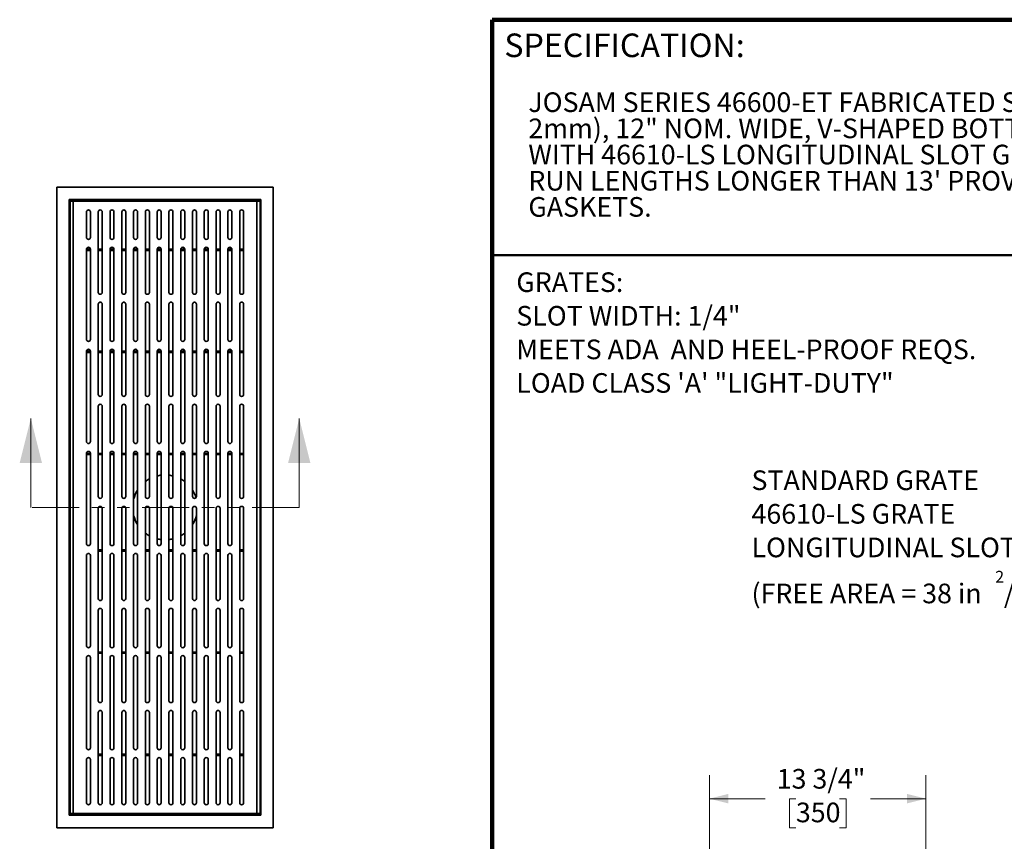
# Model space of a CAD drawing. Units: inches. Extents: x -3.2 to 12.6, y 0.1 to 16.4.
# Drawn here: x -3.2 to 4.7, y 9.9 to 16.4 of the extents above; entities that cross this region are included whole.
import ezdxf

# ---------------------------------------------------------------- set-up
doc = ezdxf.new("R2010")
doc.units = ezdxf.units.IN
doc.header["$LTSCALE"] = 1.5
doc.header["$MEASUREMENT"] = 0
doc.linetypes.add('PHANTOM', pattern=[0.5, 0.25, -0.05, 0.05, -0.05, 0.05, -0.05])
doc.styles.add('SLDTEXTSTYLE1', font='TXT', dxfattribs={"width": 0.605})
doc.dimstyles.new('SLDDIMSTYLE3', dxfattribs={"dimtxt": 0.151672, "dimasz": 0.15, "dimexe": 0, "dimexo": 0.0625, "dimgap": 0.037918, "dimtad": 0, "dimtih": 1, "dimtoh": 1, "dimdec": 6, "dimlfac": 8, "dimrnd": 1e-09, "dimzin": 12, "dimdsep": 46, "dimtxsty": 'SLDTEXTSTYLE1', "dimsah": 1, "dimcen": 0.09, "dimadec": 0, "dimazin": 3, "dimtfac": 1, "dimtdec": 3, "dimtofl": 0, "dimtmove": 0, "dimatfit": 3, "dimfxl": 0, "dimfrac": 2, "dimtolj": 1, "dimtzin": 12, "dimarcsym": 0})

# ---------------------------------------------------------------- blocks, each defined once
blk = doc.blocks.new('SW_NOTE_0_3')
at = {"color": 0, "linetype": 'Continuous', "lineweight": 18, "char_height": 0.15625, "attachment_point": 1, "style": 'SLDTEXTSTYLE1'}
for s, insert in [('JOSAM SERIES 46600-ET FABRICATED STAINLESS STEEL (TYPE 304,', (0, 0.2014)), ('2mm), 12" NOM. WIDE, V-SHAPED BOTTOM, NO-HUB BOTTOM OUTLET', (0, -0.0069)), ('WITH 46610-LS LONGITUDINAL SLOT GRATE.  100 GPM CAPACITY.', (0, -0.2152)), ("RUN LENGTHS LONGER THAN 13' PROVIDED WITH FLANGES AND", (0, -0.4236)), ('GASKETS.', (0, -0.6319))]:
    blk.add_mtext(s, dxfattribs=dict(at, insert=insert))
blk = doc.blocks.new('SW_NOTE_0_5')
at = {"color": 0, "linetype": 'Continuous', "lineweight": 18, "char_height": 0.15625, "attachment_point": 1, "style": 'SLDTEXTSTYLE1'}
for s, insert in [('GRATES:', (0, 0.2014)), ('SLOT WIDTH: 1/4"', (0, -0.066)), ('MEETS ADA  AND HEEL-PROOF REQS.', (0, -0.3334)), ('LOAD CLASS \'A\' "LIGHT-DUTY"', (0, -0.6007))]:
    blk.add_mtext(s, dxfattribs=dict(at, insert=insert))
blk = doc.blocks.new('SW_NOTE_0_7')
at = {"color": 0, "linetype": 'Continuous', "lineweight": 18, "attachment_point": 1, "style": 'SLDTEXTSTYLE1'}
for s, insert, char_height in [('STANDARD GRATE', (-2.1689, 0.4495), 0.15625), ('46610-LS GRATE', (-2.1689, 0.1821), 0.15625), ('LONGITUDINAL SLOT', (-2.1689, -0.0853), 0.15625), ('2', (-0.2302, -0.3499), 0.0938), ('(FREE AREA = 38 in', (-2.1689, -0.4517), 0.15625), ('/LF)', (-0.1608, -0.4517), 0.15625)]:
    blk.add_mtext(s, dxfattribs=dict(at, insert=insert, char_height=char_height))
blk = doc.blocks.new('_D_2')
at = {"color": 179, "linetype": 'Continuous', "lineweight": 18}
for p, q in [((2.3253, 8.8), (2.3253, 10.3937)), ((4.0478, 8.8), (4.0478, 10.3937)), ((2.3253, 10.2062), (2.7676, 10.2062)), ((3.0129, 10.2062), (2.9609, 10.2062)), ((2.9609, 10.2062), (2.9609, 9.9733)), ((3.3602, 10.2062), (3.4123, 10.2062)), ((3.4123, 10.2062), (3.4123, 9.9733)), ((4.0478, 10.2062), (3.6055, 10.2062)), ((2.9609, 9.9733), (3.0129, 9.9733)), ((3.4123, 9.9733), (3.3602, 9.9733))]:
    blk.add_line(p, q, dxfattribs=at)
for points in [[(2.3253, 10.2062), (2.4753, 10.1687), (2.4753, 10.2437)], [(4.0478, 10.2062), (3.8978, 10.2437), (3.8978, 10.1687)]]:
    blk.add_solid(points, dxfattribs=at)
at = {"color": 179, "linetype": 'Continuous', "lineweight": 18, "char_height": 0.15625, "attachment_point": 1, "style": 'SLDTEXTSTYLE1'}
for s, insert in [('13 3/4"', (2.8602, 10.4424)), ('350', (3.0129, 10.1747))]:
    blk.add_mtext(s, dxfattribs=dict(at, insert=insert))

msp = doc.modelspace()

# ---------------------------------------------------------------- linework, layer by layer
at = {"color": 7, "linetype": 'Continuous', "lineweight": 100}
for p in [(12.59765625, 16.40625), (0.59765625, 0.09375)]:
    msp.add_line(p, (0.59765625, 16.40625), dxfattribs=at)
at = {"color": 7, "linetype": 'Continuous', "lineweight": 35}
for p, q in [((-2.86734238, 15.07380708), (-2.86734238, 9.97538189)), ((-1.14490144, 15.07380708), (-2.86734238, 15.07380708)), ((-1.14490144, 15.07380708), (-1.14490144, 9.97538189)), ((-2.76891718, 14.97538189), (-1.24332663, 14.97538189)), ((-2.76891718, 10.07380708), (-2.76891718, 14.97538189)), ((-2.69017703, 14.96061811), (-2.69017703, 14.97538189)), ((-2.00612191, 14.96061811), (-2.00612191, 14.97538189)), ((-1.32206679, 14.96061811), (-1.32206679, 14.97538189)), ((-1.24332663, 10.07380708), (-1.24332663, 14.97538189)), ((-2.7615353, 10.08857086), (-2.7615353, 14.96061811)), ((-2.736929, 14.96061811), (-2.7615353, 14.96061811)), ((-2.736929, 10.08857086), (-2.736929, 14.96061811)), ((-1.27531482, 14.96061811), (-2.736929, 14.96061811)), ((-1.27531482, 10.08857086), (-1.27531482, 14.96061811)), ((-1.25070852, 14.96061811), (-1.27531482, 14.96061811)), ((-1.25070852, 10.08857086), (-1.25070852, 14.96061811)), ((-2.63111477, 14.87609547), (-2.63111477, 14.67357086)), ((-2.59986477, 14.67357086), (-2.59986477, 14.87609547)), ((-2.53736477, 14.87609547), (-2.53736477, 14.23607086)), ((-2.50611477, 14.23607086), (-2.50611477, 14.87609547)), ((-2.44361477, 14.87609547), (-2.44361477, 14.67357086)), ((-2.41236477, 14.67357086), (-2.41236477, 14.87609547)), ((-2.34986477, 14.87609547), (-2.34986477, 14.23607086)), ((-2.31861477, 14.23607086), (-2.31861477, 14.87609547)), ((-2.25611477, 14.87609547), (-2.25611477, 14.67357086)), ((-2.22486477, 14.67357086), (-2.22486477, 14.87609547)), ((-2.16236477, 14.87609547), (-2.16236477, 14.23607086)), ((-2.13111477, 14.23607086), (-2.13111477, 14.87609547)), ((-2.06861477, 14.87609547), (-2.06861477, 14.67357086)), ((-2.03736477, 14.67357086), (-2.03736477, 14.87609547)), ((-1.97486477, 14.87609547), (-1.97486477, 14.23607086)), ((-1.94361477, 14.23607086), (-1.94361477, 14.87609547)), ((-1.88111477, 14.87609547), (-1.88111477, 14.67357086)), ((-1.84986477, 14.67357086), (-1.84986477, 14.87609547)), ((-1.78736477, 14.87609547), (-1.78736477, 14.23607086)), ((-1.75611477, 14.23607086), (-1.75611477, 14.87609547)), ((-1.69361477, 14.87609547), (-1.69361477, 14.67357086)), ((-1.66236477, 14.67357086), (-1.66236477, 14.87609547)), ((-1.59986477, 14.87609547), (-1.59986477, 14.23607086)), ((-1.56861477, 14.23607086), (-1.56861477, 14.87609547)), ((-1.50611477, 14.87609547), (-1.50611477, 14.67357086)), ((-1.47486477, 14.67357086), (-1.47486477, 14.87609547)), ((-1.41236477, 14.87609547), (-1.41236477, 14.23607086)), ((-1.38111477, 14.23607086), (-1.38111477, 14.87609547)), ((-2.63111477, 14.57982086), (-2.63111477, 13.86107086)), ((-2.59986477, 14.57951575), (-2.63111477, 14.57951575)), ((-2.59986477, 13.86107086), (-2.59986477, 14.57982086)), ((-2.50611477, 14.57951575), (-2.53736477, 14.57951575)), ((-2.44361477, 14.57982086), (-2.44361477, 13.86107086)), ((-2.41236477, 14.57951575), (-2.44361477, 14.57951575)), ((-2.41236477, 13.86107086), (-2.41236477, 14.57982086)), ((-2.31861477, 14.57951575), (-2.34986477, 14.57951575)), ((-2.25611477, 14.57982086), (-2.25611477, 13.86107086)), ((-2.22486477, 14.57951575), (-2.25611477, 14.57951575)), ((-2.22486477, 13.86107086), (-2.22486477, 14.57982086)), ((-2.13111477, 14.57951575), (-2.16236477, 14.57951575)), ((-2.06861477, 14.57982086), (-2.06861477, 13.86107086)), ((-2.03736477, 14.57951575), (-2.06861477, 14.57951575)), ((-2.03736477, 13.86107086), (-2.03736477, 14.57982086)), ((-1.94361477, 14.57951575), (-1.97486477, 14.57951575)), ((-1.88111477, 14.57982086), (-1.88111477, 13.86107086)), ((-1.84986477, 14.57951575), (-1.88111477, 14.57951575)), ((-1.84986477, 13.86107086), (-1.84986477, 14.57982086)), ((-1.75611477, 14.57951575), (-1.78736477, 14.57951575)), ((-1.69361477, 14.57982086), (-1.69361477, 13.86107086)), ((-1.66236477, 14.57951575), (-1.69361477, 14.57951575)), ((-1.66236477, 13.86107086), (-1.66236477, 14.57982086)), ((-1.56861477, 14.57951575), (-1.59986477, 14.57951575)), ((-1.50611477, 14.57982086), (-1.50611477, 13.86107086)), ((-1.47486477, 14.57951575), (-1.50611477, 14.57951575)), ((-1.47486477, 13.86107086), (-1.47486477, 14.57982086)), ((-1.38111477, 14.57951575), (-1.41236477, 14.57951575)), ((-2.59986477, 14.56967323), (-2.63111477, 14.56967323)), ((-2.50611477, 14.56967323), (-2.53736477, 14.56967323)), ((-2.41236477, 14.56967323), (-2.44361477, 14.56967323)), ((-2.31861477, 14.56967323), (-2.34986477, 14.56967323)), ((-2.22486477, 14.56967323), (-2.25611477, 14.56967323)), ((-2.13111477, 14.56967323), (-2.16236477, 14.56967323)), ((-2.03736477, 14.56967323), (-2.06861477, 14.56967323)), ((-1.94361477, 14.56967323), (-1.97486477, 14.56967323)), ((-1.84986477, 14.56967323), (-1.88111477, 14.56967323)), ((-1.75611477, 14.56967323), (-1.78736477, 14.56967323)), ((-1.66236477, 14.56967323), (-1.69361477, 14.56967323)), ((-1.56861477, 14.56967323), (-1.59986477, 14.56967323)), ((-1.47486477, 14.56967323), (-1.50611477, 14.56967323)), ((-1.38111477, 14.56967323), (-1.41236477, 14.56967323)), ((-2.53736477, 14.14232086), (-2.53736477, 13.42357086)), ((-2.50611477, 13.42357086), (-2.50611477, 14.14232086)), ((-2.34986477, 14.14232086), (-2.34986477, 13.42357086)), ((-2.31861477, 13.42357086), (-2.31861477, 14.14232086)), ((-2.16236477, 14.14232086), (-2.16236477, 13.42357086)), ((-2.13111477, 13.42357086), (-2.13111477, 14.14232086)), ((-1.97486477, 14.14232086), (-1.97486477, 13.42357086)), ((-1.94361477, 13.42357086), (-1.94361477, 14.14232086)), ((-1.78736477, 14.14232086), (-1.78736477, 13.42357086)), ((-1.75611477, 13.42357086), (-1.75611477, 14.14232086)), ((-1.59986477, 14.14232086), (-1.59986477, 13.42357086)), ((-1.56861477, 13.42357086), (-1.56861477, 14.14232086)), ((-1.41236477, 14.14232086), (-1.41236477, 13.42357086)), ((-1.38111477, 13.42357086), (-1.38111477, 14.14232086)), ((-2.63111477, 13.76732086), (-2.63111477, 13.04857086)), ((-2.59986477, 13.76701575), (-2.63111477, 13.76701575)), ((-2.59986477, 13.75717323), (-2.63111477, 13.75717323)), ((-2.59986477, 13.04857086), (-2.59986477, 13.76732086)), ((-2.50611477, 13.76701575), (-2.53736477, 13.76701575)), ((-2.50611477, 13.75717323), (-2.53736477, 13.75717323)), ((-2.44361477, 13.76732086), (-2.44361477, 13.04857086)), ((-2.41236477, 13.76701575), (-2.44361477, 13.76701575)), ((-2.41236477, 13.75717323), (-2.44361477, 13.75717323)), ((-2.41236477, 13.04857086), (-2.41236477, 13.76732086)), ((-2.31861477, 13.76701575), (-2.34986477, 13.76701575)), ((-2.31861477, 13.75717323), (-2.34986477, 13.75717323)), ((-2.25611477, 13.76732086), (-2.25611477, 13.04857086)), ((-2.22486477, 13.76701575), (-2.25611477, 13.76701575)), ((-2.22486477, 13.75717323), (-2.25611477, 13.75717323)), ((-2.22486477, 13.04857086), (-2.22486477, 13.76732086)), ((-2.13111477, 13.76701575), (-2.16236477, 13.76701575)), ((-2.13111477, 13.75717323), (-2.16236477, 13.75717323)), ((-2.06861477, 13.76732086), (-2.06861477, 13.04857086)), ((-2.03736477, 13.76701575), (-2.06861477, 13.76701575)), ((-2.03736477, 13.75717323), (-2.06861477, 13.75717323)), ((-2.03736477, 13.04857086), (-2.03736477, 13.76732086)), ((-1.94361477, 13.76701575), (-1.97486477, 13.76701575)), ((-1.94361477, 13.75717323), (-1.97486477, 13.75717323)), ((-1.88111477, 13.76732086), (-1.88111477, 13.04857086)), ((-1.84986477, 13.76701575), (-1.88111477, 13.76701575)), ((-1.84986477, 13.75717323), (-1.88111477, 13.75717323)), ((-1.84986477, 13.04857086), (-1.84986477, 13.76732086)), ((-1.75611477, 13.76701575), (-1.78736477, 13.76701575)), ((-1.75611477, 13.75717323), (-1.78736477, 13.75717323)), ((-1.69361477, 13.76732086), (-1.69361477, 13.04857086)), ((-1.66236477, 13.76701575), (-1.69361477, 13.76701575)), ((-1.66236477, 13.75717323), (-1.69361477, 13.75717323)), ((-1.66236477, 13.04857086), (-1.66236477, 13.76732086)), ((-1.56861477, 13.76701575), (-1.59986477, 13.76701575)), ((-1.56861477, 13.75717323), (-1.59986477, 13.75717323)), ((-1.50611477, 13.76732086), (-1.50611477, 13.04857086)), ((-1.47486477, 13.76701575), (-1.50611477, 13.76701575)), ((-1.47486477, 13.75717323), (-1.50611477, 13.75717323)), ((-1.47486477, 13.04857086), (-1.47486477, 13.76732086)), ((-1.38111477, 13.76701575), (-1.41236477, 13.76701575)), ((-1.38111477, 13.75717323), (-1.41236477, 13.75717323)), ((-2.53736477, 13.32982086), (-2.53736477, 12.61107086)), ((-2.50611477, 12.61107086), (-2.50611477, 13.32982086)), ((-2.34986477, 13.32982086), (-2.34986477, 12.61107086)), ((-2.31861477, 12.61107086), (-2.31861477, 13.32982086)), ((-2.16236477, 13.32982086), (-2.16236477, 12.61107086)), ((-2.13111477, 12.61107086), (-2.13111477, 13.32982086)), ((-1.97486477, 13.32982086), (-1.97486477, 12.61107086)), ((-1.94361477, 12.61107086), (-1.94361477, 13.32982086)), ((-1.78736477, 13.32982086), (-1.78736477, 12.61107086)), ((-1.75611477, 12.61107086), (-1.75611477, 13.32982086)), ((-1.59986477, 13.32982086), (-1.59986477, 12.61107086)), ((-1.56861477, 12.61107086), (-1.56861477, 13.32982086)), ((-1.41236477, 13.32982086), (-1.41236477, 12.61107086)), ((-1.38111477, 12.61107086), (-1.38111477, 13.32982086)), ((-2.63111477, 12.95482086), (-2.63111477, 12.23607086)), ((-2.59986477, 12.95451575), (-2.63111477, 12.95451575)), ((-2.59986477, 12.94467323), (-2.63111477, 12.94467323)), ((-2.59986477, 12.23607086), (-2.59986477, 12.95482086)), ((-2.50611477, 12.95451575), (-2.53736477, 12.95451575)), ((-2.50611477, 12.94467323), (-2.53736477, 12.94467323)), ((-2.44361477, 12.95482086), (-2.44361477, 12.23607086)), ((-2.41236477, 12.95451575), (-2.44361477, 12.95451575)), ((-2.41236477, 12.94467323), (-2.44361477, 12.94467323)), ((-2.41236477, 12.23607086), (-2.41236477, 12.95482086)), ((-2.31861477, 12.95451575), (-2.34986477, 12.95451575)), ((-2.31861477, 12.94467323), (-2.34986477, 12.94467323)), ((-2.25611477, 12.95482086), (-2.25611477, 12.23607086)), ((-2.22486477, 12.95451575), (-2.25611477, 12.95451575)), ((-2.22486477, 12.94467323), (-2.25611477, 12.94467323)), ((-2.22486477, 12.23607086), (-2.22486477, 12.95482086)), ((-2.13111477, 12.95451575), (-2.16236477, 12.95451575)), ((-2.13111477, 12.94467323), (-2.16236477, 12.94467323)), ((-2.06861477, 12.95482086), (-2.06861477, 12.23607086)), ((-2.03736477, 12.95451575), (-2.06861477, 12.95451575)), ((-2.03736477, 12.94467323), (-2.06861477, 12.94467323)), ((-2.03736477, 12.23607086), (-2.03736477, 12.95482086)), ((-1.94361477, 12.95451575), (-1.97486477, 12.95451575)), ((-1.94361477, 12.94467323), (-1.97486477, 12.94467323)), ((-1.88111477, 12.95482086), (-1.88111477, 12.23607086)), ((-1.84986477, 12.95451575), (-1.88111477, 12.95451575)), ((-1.84986477, 12.94467323), (-1.88111477, 12.94467323)), ((-1.84986477, 12.23607086), (-1.84986477, 12.95482086)), ((-1.75611477, 12.95451575), (-1.78736477, 12.95451575)), ((-1.75611477, 12.94467323), (-1.78736477, 12.94467323)), ((-1.69361477, 12.95482086), (-1.69361477, 12.23607086)), ((-1.66236477, 12.95451575), (-1.69361477, 12.95451575)), ((-1.66236477, 12.94467323), (-1.69361477, 12.94467323)), ((-1.66236477, 12.23607086), (-1.66236477, 12.95482086)), ((-1.56861477, 12.95451575), (-1.59986477, 12.95451575)), ((-1.56861477, 12.94467323), (-1.59986477, 12.94467323)), ((-1.50611477, 12.95482086), (-1.50611477, 12.23607086)), ((-1.47486477, 12.95451575), (-1.50611477, 12.95451575)), ((-1.47486477, 12.94467323), (-1.50611477, 12.94467323)), ((-1.47486477, 12.23607086), (-1.47486477, 12.95482086)), ((-1.38111477, 12.95451575), (-1.41236477, 12.95451575)), ((-1.38111477, 12.94467323), (-1.41236477, 12.94467323)), ((-2.53736477, 12.51732086), (-2.53736477, 11.79857086)), ((-2.50611477, 11.79857086), (-2.50611477, 12.51732086)), ((-2.34986477, 12.51732086), (-2.34986477, 11.79857086)), ((-2.31861477, 11.79857086), (-2.31861477, 12.51732086)), ((-2.16236477, 12.51732086), (-2.16236477, 11.79857086)), ((-2.13111477, 11.79857086), (-2.13111477, 12.51732086)), ((-1.97486477, 12.51732086), (-1.97486477, 11.79857086)), ((-1.94361477, 11.79857086), (-1.94361477, 12.51732086)), ((-1.78736477, 12.51732086), (-1.78736477, 11.79857086)), ((-1.75611477, 11.79857086), (-1.75611477, 12.51732086)), ((-1.59986477, 12.51732086), (-1.59986477, 11.79857086)), ((-1.56861477, 11.79857086), (-1.56861477, 12.51732086)), ((-1.41236477, 12.51732086), (-1.41236477, 11.79857086)), ((-1.38111477, 11.79857086), (-1.38111477, 12.51732086)), ((-2.63111477, 12.14232086), (-2.63111477, 11.42357086)), ((-2.59986477, 11.42357086), (-2.59986477, 12.14232086)), ((-2.50611477, 12.18576575), (-2.53736477, 12.18576575)), ((-2.50611477, 12.17592323), (-2.53736477, 12.17592323)), ((-2.44361477, 12.14232086), (-2.44361477, 11.42357086)), ((-2.41236477, 11.42357086), (-2.41236477, 12.14232086)), ((-2.31861477, 12.18576575), (-2.34986477, 12.18576575)), ((-2.31861477, 12.17592323), (-2.34986477, 12.17592323)), ((-2.25611477, 12.14232086), (-2.25611477, 11.42357086)), ((-2.22486477, 11.42357086), (-2.22486477, 12.14232086)), ((-2.13111477, 12.18576575), (-2.16236477, 12.18576575)), ((-2.13111477, 12.17592323), (-2.16236477, 12.17592323)), ((-2.06861477, 12.14232086), (-2.06861477, 11.42357086)), ((-2.03736477, 11.42357086), (-2.03736477, 12.14232086)), ((-1.94361477, 12.18576575), (-1.97486477, 12.18576575)), ((-1.94361477, 12.17592323), (-1.97486477, 12.17592323)), ((-1.88111477, 12.14232086), (-1.88111477, 11.42357086)), ((-1.84986477, 11.42357086), (-1.84986477, 12.14232086)), ((-1.75611477, 12.18576575), (-1.78736477, 12.18576575)), ((-1.75611477, 12.17592323), (-1.78736477, 12.17592323)), ((-1.69361477, 12.14232086), (-1.69361477, 11.42357086)), ((-1.66236477, 11.42357086), (-1.66236477, 12.14232086)), ((-1.56861477, 12.18576575), (-1.59986477, 12.18576575)), ((-1.56861477, 12.17592323), (-1.59986477, 12.17592323)), ((-1.50611477, 12.14232086), (-1.50611477, 11.42357086)), ((-1.47486477, 11.42357086), (-1.47486477, 12.14232086)), ((-1.38111477, 12.18576575), (-1.41236477, 12.18576575)), ((-1.38111477, 12.17592323), (-1.41236477, 12.17592323)), ((-2.53736477, 11.70482086), (-2.53736477, 10.98607086)), ((-2.50611477, 10.98607086), (-2.50611477, 11.70482086)), ((-2.34986477, 11.70482086), (-2.34986477, 10.98607086)), ((-2.31861477, 10.98607086), (-2.31861477, 11.70482086)), ((-2.16236477, 11.70482086), (-2.16236477, 10.98607086)), ((-2.13111477, 10.98607086), (-2.13111477, 11.70482086)), ((-1.97486477, 11.70482086), (-1.97486477, 10.98607086)), ((-1.94361477, 10.98607086), (-1.94361477, 11.70482086)), ((-1.78736477, 11.70482086), (-1.78736477, 10.98607086)), ((-1.75611477, 10.98607086), (-1.75611477, 11.70482086)), ((-1.59986477, 11.70482086), (-1.59986477, 10.98607086)), ((-1.56861477, 10.98607086), (-1.56861477, 11.70482086)), ((-1.41236477, 11.70482086), (-1.41236477, 10.98607086)), ((-1.38111477, 10.98607086), (-1.38111477, 11.70482086)), ((-2.50611477, 11.37326575), (-2.53736477, 11.37326575)), ((-2.50611477, 11.36342323), (-2.53736477, 11.36342323)), ((-2.31861477, 11.37326575), (-2.34986477, 11.37326575)), ((-2.31861477, 11.36342323), (-2.34986477, 11.36342323)), ((-2.13111477, 11.37326575), (-2.16236477, 11.37326575)), ((-2.13111477, 11.36342323), (-2.16236477, 11.36342323)), ((-1.94361477, 11.37326575), (-1.97486477, 11.37326575)), ((-1.94361477, 11.36342323), (-1.97486477, 11.36342323)), ((-1.75611477, 11.37326575), (-1.78736477, 11.37326575)), ((-1.75611477, 11.36342323), (-1.78736477, 11.36342323)), ((-1.56861477, 11.37326575), (-1.59986477, 11.37326575)), ((-1.56861477, 11.36342323), (-1.59986477, 11.36342323)), ((-1.38111477, 11.37326575), (-1.41236477, 11.37326575)), ((-1.38111477, 11.36342323), (-1.41236477, 11.36342323)), ((-2.63111477, 11.32982086), (-2.63111477, 10.61107086)), ((-2.59986477, 10.61107086), (-2.59986477, 11.32982086)), ((-2.44361477, 11.32982086), (-2.44361477, 10.61107086)), ((-2.41236477, 10.61107086), (-2.41236477, 11.32982086)), ((-2.25611477, 11.32982086), (-2.25611477, 10.61107086)), ((-2.22486477, 10.61107086), (-2.22486477, 11.32982086)), ((-2.06861477, 11.32982086), (-2.06861477, 10.61107086)), ((-2.03736477, 10.61107086), (-2.03736477, 11.32982086)), ((-1.88111477, 11.32982086), (-1.88111477, 10.61107086)), ((-1.84986477, 10.61107086), (-1.84986477, 11.32982086)), ((-1.69361477, 11.32982086), (-1.69361477, 10.61107086)), ((-1.66236477, 10.61107086), (-1.66236477, 11.32982086)), ((-1.50611477, 11.32982086), (-1.50611477, 10.61107086)), ((-1.47486477, 10.61107086), (-1.47486477, 11.32982086)), ((-2.53736477, 10.89232086), (-2.53736477, 10.17357086)), ((-2.50611477, 10.17357086), (-2.50611477, 10.89232086)), ((-2.34986477, 10.89232086), (-2.34986477, 10.17357086)), ((-2.31861477, 10.17357086), (-2.31861477, 10.89232086)), ((-2.16236477, 10.89232086), (-2.16236477, 10.17357086)), ((-2.13111477, 10.17357086), (-2.13111477, 10.89232086)), ((-1.97486477, 10.89232086), (-1.97486477, 10.17357086)), ((-1.94361477, 10.17357086), (-1.94361477, 10.89232086)), ((-1.78736477, 10.89232086), (-1.78736477, 10.17357086)), ((-1.75611477, 10.17357086), (-1.75611477, 10.89232086)), ((-1.59986477, 10.89232086), (-1.59986477, 10.17357086)), ((-1.56861477, 10.17357086), (-1.56861477, 10.89232086)), ((-1.41236477, 10.89232086), (-1.41236477, 10.17357086)), ((-1.38111477, 10.17357086), (-1.38111477, 10.89232086)), ((-2.63111477, 10.51732086), (-2.63111477, 10.17357086)), ((-2.59986477, 10.17357086), (-2.59986477, 10.51732086)), ((-2.50611477, 10.56076575), (-2.53736477, 10.56076575)), ((-2.50611477, 10.55092323), (-2.53736477, 10.55092323)), ((-2.44361477, 10.51732086), (-2.44361477, 10.17357086)), ((-2.41236477, 10.17357086), (-2.41236477, 10.51732086)), ((-2.31861477, 10.56076575), (-2.34986477, 10.56076575)), ((-2.31861477, 10.55092323), (-2.34986477, 10.55092323)), ((-2.25611477, 10.51732086), (-2.25611477, 10.17357086)), ((-2.22486477, 10.17357086), (-2.22486477, 10.51732086)), ((-2.13111477, 10.56076575), (-2.16236477, 10.56076575)), ((-2.13111477, 10.55092323), (-2.16236477, 10.55092323)), ((-2.06861477, 10.51732086), (-2.06861477, 10.17357086)), ((-2.03736477, 10.17357086), (-2.03736477, 10.51732086)), ((-1.94361477, 10.56076575), (-1.97486477, 10.56076575)), ((-1.94361477, 10.55092323), (-1.97486477, 10.55092323)), ((-1.88111477, 10.51732086), (-1.88111477, 10.17357086)), ((-1.84986477, 10.17357086), (-1.84986477, 10.51732086)), ((-1.75611477, 10.56076575), (-1.78736477, 10.56076575)), ((-1.75611477, 10.55092323), (-1.78736477, 10.55092323)), ((-1.69361477, 10.51732086), (-1.69361477, 10.17357086)), ((-1.66236477, 10.17357086), (-1.66236477, 10.51732086)), ((-1.56861477, 10.56076575), (-1.59986477, 10.56076575)), ((-1.56861477, 10.55092323), (-1.59986477, 10.55092323)), ((-1.50611477, 10.51732086), (-1.50611477, 10.17357086)), ((-1.47486477, 10.17357086), (-1.47486477, 10.51732086)), ((-1.38111477, 10.56076575), (-1.41236477, 10.56076575)), ((-1.38111477, 10.55092323), (-1.41236477, 10.55092323)), ((-1.24332663, 10.07380708), (-2.76891718, 10.07380708)), ((-2.736929, 10.08857086), (-2.7615353, 10.08857086)), ((-1.27531482, 10.08857086), (-2.736929, 10.08857086)), ((-2.69017703, 10.07380708), (-2.69017703, 10.08857086)), ((-2.00612191, 10.07380708), (-2.00612191, 10.08857086)), ((-1.32206679, 10.07380708), (-1.32206679, 10.08857086)), ((-1.25070852, 10.08857086), (-1.27531482, 10.08857086)), ((-2.86734238, 9.97538189), (-1.14490144, 9.97538189))]:
    msp.add_line(p, q, dxfattribs=at)
at = {"color": 7, "linetype": 'Continuous', "lineweight": 50}
msp.add_line((0.59765625, 14.53125), (12.59765625, 14.53125), dxfattribs=at)
at = {"color": 7, "linetype": 'Continuous', "lineweight": 18}
for p, q in [((-3.07403546, 12.52459449), (-3.07403546, 13.2332559)), ((-0.93820823, 12.52459449), (-0.93820823, 13.2332559))]:
    msp.add_line(p, q, dxfattribs=at)
at = {"color": 7, "linetype": 'PHANTOM', "lineweight": 18}
msp.add_line((-0.93820823, 12.52459449), (-3.07403546, 12.52459449), dxfattribs=at)
at = {"color": 7, "linetype": 'Continuous', "lineweight": 35}
for centre, radius, start, end in [((-2.61548977, 14.87609547), 0.015625, 0, 180), ((-2.52173977, 14.87609547), 0.015625, 0, 180), ((-2.42798977, 14.87609547), 0.015625, 0, 180), ((-2.33423977, 14.87609547), 0.015625, 0, 180), ((-2.24048977, 14.87609547), 0.015625, 0, 180), ((-2.14673977, 14.87609547), 0.015625, 0, 180), ((-2.05298977, 14.87609547), 0.015625, 0, 180), ((-1.95923977, 14.87609547), 0.015625, 0, 180), ((-1.86548977, 14.87609547), 0.015625, 0, 180), ((-1.77173977, 14.87609547), 0.015625, 0, 180), ((-1.67798977, 14.87609547), 0.015625, 0, 180), ((-1.58423977, 14.87609547), 0.015625, 0, 180), ((-1.49048977, 14.87609547), 0.015625, 0, 180), ((-1.39673977, 14.87609547), 0.015625, 0, 180), ((-2.61548977, 14.67357086), 0.015625, 180, 0), ((-2.42798977, 14.67357086), 0.015625, 180, 0), ((-2.24048977, 14.67357086), 0.015625, 180, 0), ((-2.05298977, 14.67357086), 0.015625, 180, 0), ((-1.86548977, 14.67357086), 0.015625, 180, 0), ((-1.67798977, 14.67357086), 0.015625, 180, 0), ((-1.49048977, 14.67357086), 0.015625, 180, 0), ((-2.61548977, 14.57982086), 0.015625, 0, 180), ((-2.42798977, 14.57982086), 0.015625, 0, 180), ((-2.24048977, 14.57982086), 0.015625, 0, 180), ((-2.05298977, 14.57982086), 0.015625, 0, 180), ((-1.86548977, 14.57982086), 0.015625, 0, 180), ((-1.67798977, 14.57982086), 0.015625, 0, 180), ((-1.49048977, 14.57982086), 0.015625, 0, 180), ((-2.52173977, 14.23607086), 0.015625, 180, 0), ((-2.33423977, 14.23607086), 0.015625, 180, 0), ((-2.14673977, 14.23607086), 0.015625, 180, 0), ((-1.95923977, 14.23607086), 0.015625, 180, 0), ((-1.77173977, 14.23607086), 0.015625, 180, 0), ((-1.58423977, 14.23607086), 0.015625, 180, 0), ((-1.39673977, 14.23607086), 0.015625, 180, 0), ((-2.52173977, 14.14232086), 0.015625, 0, 180), ((-2.33423977, 14.14232086), 0.015625, 0, 180), ((-2.14673977, 14.14232086), 0.015625, 0, 180), ((-1.95923977, 14.14232086), 0.015625, 0, 180), ((-1.77173977, 14.14232086), 0.015625, 0, 180), ((-1.58423977, 14.14232086), 0.015625, 0, 180), ((-1.39673977, 14.14232086), 0.015625, 0, 180), ((-2.61548977, 13.86107086), 0.015625, 180, 0), ((-2.42798977, 13.86107086), 0.015625, 180, 0), ((-2.24048977, 13.86107086), 0.015625, 180, 0), ((-2.05298977, 13.86107086), 0.015625, 180, 0), ((-1.86548977, 13.86107086), 0.015625, 180, 0), ((-1.67798977, 13.86107086), 0.015625, 180, 0), ((-1.49048977, 13.86107086), 0.015625, 180, 0), ((-2.61548977, 13.76732086), 0.015625, 0, 180), ((-2.42798977, 13.76732086), 0.015625, 0, 180), ((-2.24048977, 13.76732086), 0.015625, 0, 180), ((-2.05298977, 13.76732086), 0.015625, 0, 180), ((-1.86548977, 13.76732086), 0.015625, 0, 180), ((-1.67798977, 13.76732086), 0.015625, 0, 180), ((-1.49048977, 13.76732086), 0.015625, 0, 180), ((-2.52173977, 13.42357086), 0.015625, 180, 0), ((-2.33423977, 13.42357086), 0.015625, 180, 0), ((-2.14673977, 13.42357086), 0.015625, 180, 0), ((-1.95923977, 13.42357086), 0.015625, 180, 0), ((-1.77173977, 13.42357086), 0.015625, 180, 0), ((-1.58423977, 13.42357086), 0.015625, 180, 0), ((-1.39673977, 13.42357086), 0.015625, 180, 0), ((-2.52173977, 13.32982086), 0.015625, 0, 180), ((-2.33423977, 13.32982086), 0.015625, 0, 180), ((-2.14673977, 13.32982086), 0.015625, 0, 180), ((-1.95923977, 13.32982086), 0.015625, 0, 180), ((-1.77173977, 13.32982086), 0.015625, 0, 180), ((-1.58423977, 13.32982086), 0.015625, 0, 180), ((-1.39673977, 13.32982086), 0.015625, 0, 180), ((-2.61548977, 13.04857086), 0.015625, 180, 0), ((-2.42798977, 13.04857086), 0.015625, 180, 0), ((-2.24048977, 13.04857086), 0.015625, 180, 0), ((-2.05298977, 13.04857086), 0.015625, 180, 0), ((-1.86548977, 13.04857086), 0.015625, 180, 0), ((-1.67798977, 13.04857086), 0.015625, 180, 0), ((-1.49048977, 13.04857086), 0.015625, 180, 0), ((-2.61548977, 12.95482086), 0.015625, 0, 180), ((-2.42798977, 12.95482086), 0.015625, 0, 180), ((-2.24048977, 12.95482086), 0.015625, 0, 180), ((-2.05298977, 12.95482086), 0.015625, 0, 180), ((-1.86548977, 12.95482086), 0.015625, 0, 180), ((-1.67798977, 12.95482086), 0.015625, 0, 180), ((-1.49048977, 12.95482086), 0.015625, 0, 180), ((-2.00612191, 12.52461958), 0.25824311, 96.948801469, 104.00416197), ((-2.00612191, 12.52461958), 0.25824311, 75.992574595, 83.048008672), ((-2.00612191, 12.52461958), 0.25824311, 118.947786929, 127.230453176), ((-2.00612191, 12.52461958), 0.25824311, 52.765569849, 61.048594498), ((-2.00612191, 12.52461958), 0.25824311, 147.891427093, 165.478222995), ((-2.00612191, 12.52461958), 0.25824311, 17.277734331, 32.102615186), ((-2.52173977, 12.61107086), 0.015625, 180, 0), ((-2.33423977, 12.61107086), 0.015625, 180, 0), ((-2.14673977, 12.61107086), 0.015625, 180, 0), ((-1.95923977, 12.61107086), 0.015625, 180, 0), ((-1.77173977, 12.61107086), 0.015625, 180, 0), ((-1.58423977, 12.61107086), 0.015625, 180, 0), ((-1.39673977, 12.61107086), 0.015625, 180, 0), ((-2.52173977, 12.51732086), 0.015625, 0, 180), ((-2.33423977, 12.51732086), 0.015625, 0, 180), ((-2.00612191, 12.52461958), 0.25824311, 194.521777005, 212.108572907), ((-2.14673977, 12.51732086), 0.015625, 0, 180), ((-1.95923977, 12.51732086), 0.015625, 0, 180), ((-1.77173977, 12.51732086), 0.015625, 0, 180), ((-2.00612191, 12.52461958), 0.25824311, 327.897384814, 345.490856261), ((-1.58423977, 12.51732086), 0.015625, 0, 180), ((-1.39673977, 12.51732086), 0.015625, 0, 180), ((-2.00612191, 12.52461958), 0.25824311, 232.769546824, 241.052213071), ((-2.00612191, 12.52461958), 0.25824311, 298.951405502, 307.234430151), ((-2.61548977, 12.23607086), 0.015625, 180, 0), ((-2.42798977, 12.23607086), 0.015625, 180, 0), ((-2.24048977, 12.23607086), 0.015625, 180, 0), ((-2.00612191, 12.52461958), 0.25824311, 255.99583803, 263.051198531), ((-2.05298977, 12.23607086), 0.015625, 180, 0), ((-2.00612191, 12.52461958), 0.25824311, 276.951991328, 284.007425405), ((-1.86548977, 12.23607086), 0.015625, 180, 0), ((-1.67798977, 12.23607086), 0.015625, 180, 0), ((-1.49048977, 12.23607086), 0.015625, 180, 0), ((-2.61548977, 12.14232086), 0.015625, 0, 180), ((-2.42798977, 12.14232086), 0.015625, 0, 180), ((-2.24048977, 12.14232086), 0.015625, 0, 180), ((-2.05298977, 12.14232086), 0.015625, 0, 180), ((-1.86548977, 12.14232086), 0.015625, 0, 180), ((-1.67798977, 12.14232086), 0.015625, 0, 180), ((-1.49048977, 12.14232086), 0.015625, 0, 180), ((-2.52173977, 11.79857086), 0.015625, 180, 0), ((-2.33423977, 11.79857086), 0.015625, 180, 0), ((-2.14673977, 11.79857086), 0.015625, 180, 0), ((-1.95923977, 11.79857086), 0.015625, 180, 0), ((-1.77173977, 11.79857086), 0.015625, 180, 0), ((-1.58423977, 11.79857086), 0.015625, 180, 0), ((-1.39673977, 11.79857086), 0.015625, 180, 0), ((-2.52173977, 11.70482086), 0.015625, 0, 180), ((-2.33423977, 11.70482086), 0.015625, 0, 180), ((-2.14673977, 11.70482086), 0.015625, 0, 180), ((-1.95923977, 11.70482086), 0.015625, 0, 180), ((-1.77173977, 11.70482086), 0.015625, 0, 180), ((-1.58423977, 11.70482086), 0.015625, 0, 180), ((-1.39673977, 11.70482086), 0.015625, 0, 180), ((-2.61548977, 11.42357086), 0.015625, 180, 0), ((-2.42798977, 11.42357086), 0.015625, 180, 0), ((-2.24048977, 11.42357086), 0.015625, 180, 0), ((-2.05298977, 11.42357086), 0.015625, 180, 0), ((-1.86548977, 11.42357086), 0.015625, 180, 0), ((-1.67798977, 11.42357086), 0.015625, 180, 0), ((-1.49048977, 11.42357086), 0.015625, 180, 0), ((-2.61548977, 11.32982086), 0.015625, 0, 180), ((-2.42798977, 11.32982086), 0.015625, 0, 180), ((-2.24048977, 11.32982086), 0.015625, 0, 180), ((-2.05298977, 11.32982086), 0.015625, 0, 180), ((-1.86548977, 11.32982086), 0.015625, 0, 180), ((-1.67798977, 11.32982086), 0.015625, 0, 180), ((-1.49048977, 11.32982086), 0.015625, 0, 180), ((-2.52173977, 10.98607086), 0.015625, 180, 0), ((-2.33423977, 10.98607086), 0.015625, 180, 0), ((-2.14673977, 10.98607086), 0.015625, 180, 0), ((-1.95923977, 10.98607086), 0.015625, 180, 0), ((-1.77173977, 10.98607086), 0.015625, 180, 0), ((-1.58423977, 10.98607086), 0.015625, 180, 0), ((-1.39673977, 10.98607086), 0.015625, 180, 0), ((-2.52173977, 10.89232086), 0.015625, 0, 180), ((-2.33423977, 10.89232086), 0.015625, 0, 180), ((-2.14673977, 10.89232086), 0.015625, 0, 180), ((-1.95923977, 10.89232086), 0.015625, 0, 180), ((-1.77173977, 10.89232086), 0.015625, 0, 180), ((-1.58423977, 10.89232086), 0.015625, 0, 180), ((-1.39673977, 10.89232086), 0.015625, 0, 180), ((-2.61548977, 10.61107086), 0.015625, 180, 0), ((-2.42798977, 10.61107086), 0.015625, 180, 0), ((-2.24048977, 10.61107086), 0.015625, 180, 0), ((-2.05298977, 10.61107086), 0.015625, 180, 0), ((-1.86548977, 10.61107086), 0.015625, 180, 0), ((-1.67798977, 10.61107086), 0.015625, 180, 0), ((-1.49048977, 10.61107086), 0.015625, 180, 0), ((-2.61548977, 10.51732086), 0.015625, 0, 180), ((-2.42798977, 10.51732086), 0.015625, 0, 180), ((-2.24048977, 10.51732086), 0.015625, 0, 180), ((-2.05298977, 10.51732086), 0.015625, 0, 180), ((-1.86548977, 10.51732086), 0.015625, 0, 180), ((-1.67798977, 10.51732086), 0.015625, 0, 180), ((-1.49048977, 10.51732086), 0.015625, 0, 180), ((-2.61548977, 10.17357086), 0.015625, 180, 0), ((-2.52173977, 10.17357086), 0.015625, 180, 0), ((-2.42798977, 10.17357086), 0.015625, 180, 0), ((-2.33423977, 10.17357086), 0.015625, 180, 0), ((-2.24048977, 10.17357086), 0.015625, 180, 0), ((-2.14673977, 10.17357086), 0.015625, 180, 0), ((-2.05298977, 10.17357086), 0.015625, 180, 0), ((-1.95923977, 10.17357086), 0.015625, 180, 0), ((-1.86548977, 10.17357086), 0.015625, 180, 0), ((-1.77173977, 10.17357086), 0.015625, 180, 0), ((-1.67798977, 10.17357086), 0.015625, 180, 0), ((-1.58423977, 10.17357086), 0.015625, 180, 0), ((-1.49048977, 10.17357086), 0.015625, 180, 0), ((-1.39673977, 10.17357086), 0.015625, 180, 0)]:
    msp.add_arc(centre, radius, start, end, dxfattribs=at)
at = {"color": 7, "linetype": 'Continuous', "lineweight": 18}
for points in [[(-3.07403546, 13.2332559), (-3.16261814, 12.8789252), (-2.98545279, 12.8789252)], [(-0.93820823, 13.2332559), (-1.02679091, 12.8789252), (-0.84962556, 12.8789252)]]:
    msp.add_solid(points, dxfattribs=at)

# ---------------------------------------------------------------- block references
msp.add_blockref('SW_NOTE_0_3', (0.88429477, 15.62623702), dxfattribs=at)
at = {"color": 179, "linetype": 'Continuous', "lineweight": 18}
for name, p in [('SW_NOTE_0_5', (0.78837553, 14.19374504)), ('SW_NOTE_0_7', (4.82859947, 12.36928966))]:
    msp.add_blockref(name, p, dxfattribs=at)

# ---------------------------------------------------------------- texts
at = {"color": 7, "linetype": 'Continuous', "lineweight": 0, "insert": (0.69330978, 16.2959773), "char_height": 0.1875, "attachment_point": 1, "style": 'SLDTEXTSTYLE1'}
msp.add_mtext('SPECIFICATION:', dxfattribs=at)

# ---------------------------------------------------------------- dimensions: what is measured, and where the dimension line sits
at = {"color": 179, "linetype": 'Continuous', "lineweight": 18}
dim = msp.add_linear_dim(base=(4.04778035, 10.20623055), p1=(2.3253394, 8.70623055), p2=(4.04778035, 8.70623055), dimstyle='SLDDIMSTYLE3', dxfattribs=at)
dim.commit()
dim.dimension.update_dxf_attribs({"geometry": '_D_2', "text_midpoint": (3.18655987, 10.20623055), "dimtype": 160})

doc.saveas('drawing.dxf')
